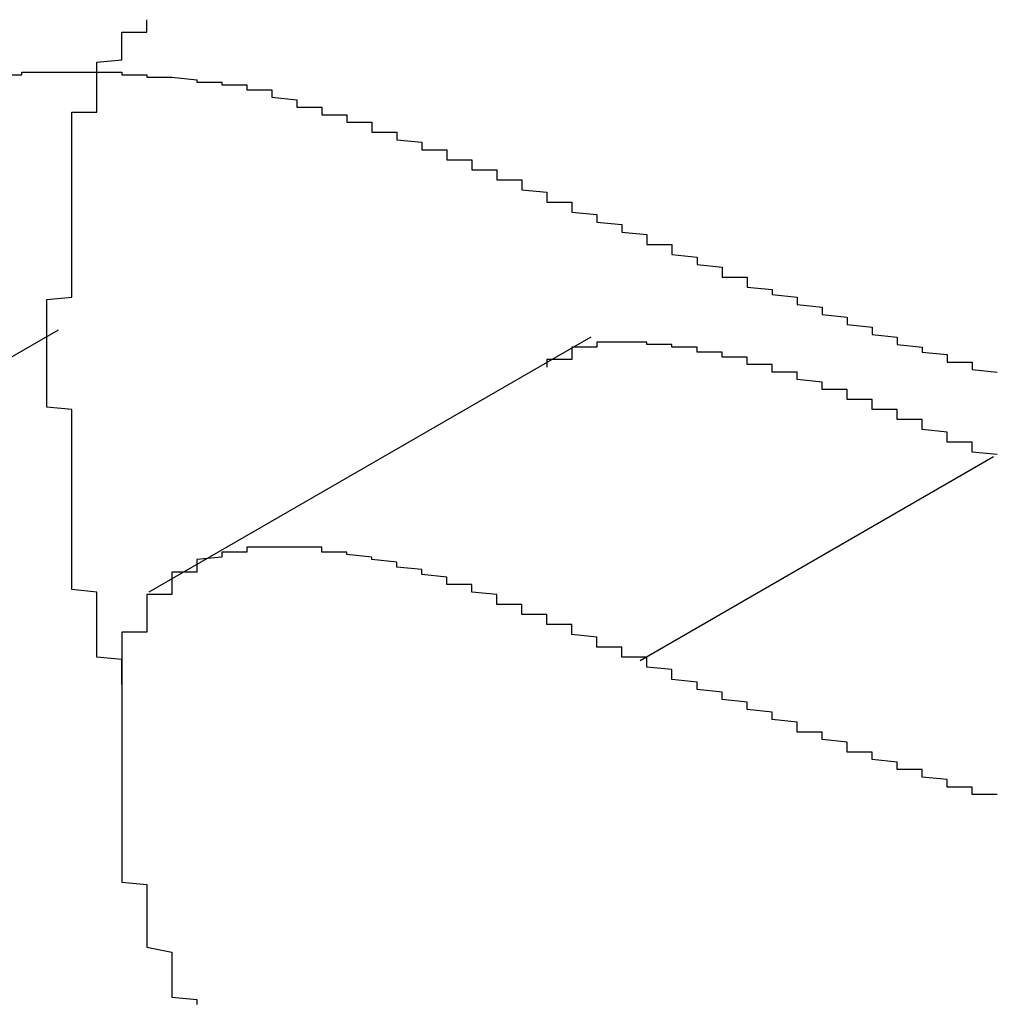
# Model space of a CAD drawing. Extents: x 1204 to 2758, y 543 to 1498.
# Drawn here: x 2072 to 2072, y 893 to 893 of the extents above; entities that cross this region are included whole.
import ezdxf

# ---------------------------------------------------------------- set-up
doc = ezdxf.new("R2010")
doc.units = 0
doc.layers.add('KÖRPER', color=7, linetype='CONTINUOUS')

msp = doc.modelspace()

# ---------------------------------------------------------------- linework, layer by layer
at = {"layer": 'KÖRPER'}
for p, q in [((2071.69454, 892.94984), (2071.55311, 892.8682)), ((2071.90752, 892.94697), (2071.73074, 892.84492)), ((2072.06863, 892.89915), (2071.92721, 892.81751))]:
    msp.add_line(p, q, dxfattribs=at)
for points in [[(2071.69, 892.95, 0), (2071.69, 892.951, 0), (2071.69, 892.952, 0), (2071.69, 892.953, 0), (2071.69, 892.954, 0), (2071.69, 892.955, 0), (2071.69, 892.956, 0), (2071.69, 892.957, 0), (2071.69, 892.958, 0), (2071.69, 892.959, 0), (2071.69, 892.96, 0), (2071.69, 892.961, 0), (2071.69, 892.962, 0), (2071.7, 892.963, 0), (2071.7, 892.964, 0), (2071.7, 892.965, 0), (2071.7, 892.965, 0), (2071.7, 892.966, 0), (2071.7, 892.967, 0), (2071.7, 892.968, 0), (2071.7, 892.969, 0), (2071.7, 892.97, 0), (2071.7, 892.971, 0), (2071.7, 892.972, 0), (2071.7, 892.973, 0), (2071.7, 892.974, 0), (2071.7, 892.975, 0), (2071.7, 892.976, 0), (2071.7, 892.977, 0), (2071.7, 892.978, 0), (2071.7, 892.979, 0), (2071.7, 892.98, 0), (2071.7, 892.981, 0), (2071.7, 892.982, 0), (2071.7, 892.983, 0), (2071.7, 892.984, 0), (2071.7, 892.985, 0), (2071.7, 892.986, 0), (2071.7, 892.987, 0), (2071.7, 892.988, 0), (2071.7, 892.989, 0), (2071.7, 892.989, 0), (2071.7, 892.99, 0), (2071.7, 892.991, 0), (2071.7, 892.992, 0), (2071.7, 892.993, 0), (2071.7, 892.994, 0), (2071.7, 892.995, 0), (2071.7, 892.996, 0), (2071.7, 892.997, 0), (2071.7, 892.998, 0), (2071.7, 892.999, 0), (2071.7, 893, 0), (2071.7, 893.001, 0), (2071.7, 893.001, 0), (2071.7, 893.002, 0), (2071.7, 893.003, 0), (2071.7, 893.004, 0), (2071.7, 893.005, 0), (2071.7, 893.006, 0), (2071.7, 893.007, 0), (2071.7, 893.008, 0), (2071.7, 893.009, 0), (2071.7, 893.01, 0), (2071.7, 893.01, 0), (2071.7, 893.011, 0), (2071.7, 893.012, 0), (2071.7, 893.013, 0), (2071.7, 893.014, 0), (2071.7, 893.015, 0), (2071.7, 893.016, 0), (2071.7, 893.016, 0), (2071.7, 893.017, 0), (2071.7, 893.018, 0), (2071.7, 893.019, 0), (2071.7, 893.02, 0), (2071.7, 893.021, 0), (2071.7, 893.022, 0), (2071.7, 893.022, 0), (2071.7, 893.023, 0), (2071.7, 893.024, 0), (2071.7, 893.025, 0), (2071.7, 893.026, 0), (2071.7, 893.026, 0), (2071.7, 893.027, 0), (2071.7, 893.028, 0), (2071.7, 893.029, 0), (2071.7, 893.03, 0), (2071.7, 893.03, 0), (2071.7, 893.031, 0), (2071.7, 893.032, 0), (2071.7, 893.033, 0), (2071.7, 893.034, 0), (2071.7, 893.034, 0), (2071.7, 893.035, 0), (2071.7, 893.036, 0), (2071.7, 893.037, 0), (2071.71, 893.037, 0), (2071.71, 893.038, 0), (2071.71, 893.039, 0), (2071.71, 893.04, 0), (2071.71, 893.04, 0), (2071.71, 893.041, 0), (2071.71, 893.042, 0), (2071.71, 893.043, 0), (2071.71, 893.043, 0), (2071.71, 893.044, 0), (2071.71, 893.045, 0), (2071.71, 893.045, 0), (2071.71, 893.046, 0), (2071.71, 893.047, 0), (2071.71, 893.047, 0), (2071.71, 893.048, 0), (2071.71, 893.049, 0), (2071.71, 893.049, 0), (2071.71, 893.05, 0), (2071.71, 893.051, 0), (2071.71, 893.051, 0), (2071.71, 893.052, 0), (2071.71, 893.053, 0), (2071.71, 893.053, 0), (2071.71, 893.054, 0), (2071.71, 893.054, 0), (2071.71, 893.055, 0), (2071.71, 893.056, 0), (2071.71, 893.056, 0), (2071.71, 893.057, 0), (2071.71, 893.057, 0), (2071.72, 893.058, 0), (2071.72, 893.059, 0), (2071.72, 893.059, 0), (2071.72, 893.06, 0), (2071.72, 893.06, 0), (2071.72, 893.061, 0), (2071.72, 893.061, 0), (2071.72, 893.062, 0), (2071.72, 893.063, 0), (2071.72, 893.063, 0), (2071.72, 893.064, 0), (2071.72, 893.064, 0), (2071.72, 893.065, 0), (2071.72, 893.065, 0), (2071.72, 893.066, 0), (2071.72, 893.066, 0), (2071.72, 893.067, 0), (2071.72, 893.067, 0), (2071.72, 893.068, 0), (2071.72, 893.068, 0), (2071.72, 893.069, 0), (2071.73, 893.069, 0), (2071.73, 893.07, 0), (2071.73, 893.07, 0), (2071.73, 893.071, 0), (2071.73, 893.071, 0), (2071.73, 893.072, 0), (2071.73, 893.072, 0), (2071.73, 893.073, 0), (2071.73, 893.073, 0), (2071.73, 893.074, 0), (2071.73, 893.074, 0)], [(2071.67, 893.052, 0), (2071.68, 893.052, 0), (2071.68, 893.052, 0), (2071.68, 893.052, 0), (2071.68, 893.053, 0), (2071.68, 893.053, 0), (2071.68, 893.053, 0), (2071.69, 893.053, 0), (2071.69, 893.053, 0), (2071.69, 893.053, 0), (2071.69, 893.053, 0), (2071.69, 893.053, 0), (2071.69, 893.053, 0), (2071.7, 893.053, 0), (2071.7, 893.053, 0), (2071.7, 893.053, 0), (2071.7, 893.053, 0), (2071.7, 893.053, 0), (2071.7, 893.053, 0), (2071.71, 893.053, 0), (2071.71, 893.053, 0), (2071.71, 893.053, 0), (2071.71, 893.053, 0), (2071.71, 893.053, 0), (2071.72, 893.053, 0), (2071.72, 893.053, 0), (2071.72, 893.053, 0), (2071.72, 893.052, 0), (2071.72, 893.052, 0), (2071.72, 893.052, 0), (2071.73, 893.052, 0), (2071.73, 893.052, 0), (2071.73, 893.052, 0), (2071.73, 893.052, 0), (2071.73, 893.052, 0), (2071.73, 893.051, 0), (2071.74, 893.051, 0), (2071.74, 893.051, 0), (2071.74, 893.051, 0), (2071.74, 893.051, 0), (2071.74, 893.051, 0), (2071.75, 893.05, 0), (2071.75, 893.05, 0), (2071.75, 893.05, 0), (2071.75, 893.05, 0), (2071.75, 893.05, 0), (2071.75, 893.049, 0), (2071.76, 893.049, 0), (2071.76, 893.049, 0), (2071.76, 893.049, 0), (2071.76, 893.049, 0), (2071.76, 893.048, 0), (2071.77, 893.048, 0), (2071.77, 893.048, 0), (2071.77, 893.048, 0)], [(2071.77, 893.048, 0), (2071.77, 893.048, 0), (2071.77, 893.047, 0), (2071.77, 893.047, 0), (2071.77, 893.047, 0), (2071.77, 893.047, 0), (2071.77, 893.046, 0), (2071.77, 893.046, 0), (2071.78, 893.046, 0), (2071.78, 893.045, 0), (2071.78, 893.045, 0), (2071.78, 893.045, 0), (2071.78, 893.045, 0), (2071.78, 893.044, 0), (2071.78, 893.044, 0), (2071.78, 893.044, 0), (2071.78, 893.044, 0), (2071.78, 893.043, 0), (2071.78, 893.043, 0), (2071.78, 893.043, 0), (2071.79, 893.042, 0), (2071.79, 893.042, 0), (2071.79, 893.042, 0), (2071.79, 893.042, 0), (2071.79, 893.041, 0), (2071.79, 893.041, 0), (2071.79, 893.041, 0), (2071.79, 893.041, 0), (2071.79, 893.04, 0), (2071.79, 893.04, 0), (2071.79, 893.04, 0), (2071.79, 893.039, 0), (2071.8, 893.039, 0), (2071.8, 893.039, 0), (2071.8, 893.039, 0), (2071.8, 893.038, 0), (2071.8, 893.038, 0), (2071.8, 893.038, 0), (2071.8, 893.038, 0), (2071.8, 893.037, 0), (2071.8, 893.037, 0), (2071.8, 893.037, 0), (2071.8, 893.036, 0), (2071.81, 893.036, 0), (2071.81, 893.036, 0), (2071.81, 893.036, 0), (2071.81, 893.035, 0), (2071.81, 893.035, 0), (2071.81, 893.035, 0), (2071.81, 893.034, 0), (2071.81, 893.034, 0), (2071.81, 893.034, 0), (2071.81, 893.034, 0), (2071.81, 893.033, 0), (2071.81, 893.033, 0), (2071.82, 893.033, 0), (2071.82, 893.032, 0), (2071.82, 893.032, 0), (2071.82, 893.032, 0), (2071.82, 893.032, 0), (2071.82, 893.031, 0), (2071.82, 893.031, 0), (2071.82, 893.031, 0), (2071.82, 893.03, 0), (2071.82, 893.03, 0), (2071.82, 893.03, 0), (2071.82, 893.029, 0), (2071.83, 893.029, 0), (2071.83, 893.029, 0), (2071.83, 893.029, 0), (2071.83, 893.028, 0), (2071.83, 893.028, 0), (2071.83, 893.028, 0), (2071.83, 893.027, 0), (2071.83, 893.027, 0), (2071.83, 893.027, 0), (2071.83, 893.026, 0), (2071.83, 893.026, 0), (2071.83, 893.026, 0), (2071.84, 893.025, 0), (2071.84, 893.025, 0), (2071.84, 893.025, 0), (2071.84, 893.025, 0), (2071.84, 893.024, 0), (2071.84, 893.024, 0), (2071.84, 893.024, 0), (2071.84, 893.023, 0), (2071.84, 893.023, 0), (2071.84, 893.023, 0), (2071.84, 893.022, 0), (2071.84, 893.022, 0), (2071.85, 893.022, 0), (2071.85, 893.021, 0), (2071.85, 893.021, 0), (2071.85, 893.021, 0), (2071.85, 893.02, 0), (2071.85, 893.02, 0), (2071.85, 893.02, 0), (2071.85, 893.019, 0), (2071.85, 893.019, 0), (2071.85, 893.019, 0), (2071.85, 893.018, 0), (2071.85, 893.018, 0), (2071.86, 893.018, 0), (2071.86, 893.017, 0), (2071.86, 893.017, 0), (2071.86, 893.017, 0), (2071.86, 893.016, 0), (2071.86, 893.016, 0), (2071.86, 893.016, 0), (2071.86, 893.015, 0), (2071.86, 893.015, 0), (2071.86, 893.015, 0), (2071.86, 893.014, 0), (2071.86, 893.014, 0), (2071.87, 893.014, 0), (2071.87, 893.013, 0), (2071.87, 893.013, 0), (2071.87, 893.012, 0), (2071.87, 893.012, 0), (2071.87, 893.012, 0), (2071.87, 893.011, 0), (2071.87, 893.011, 0), (2071.87, 893.011, 0), (2071.87, 893.01, 0), (2071.87, 893.01, 0), (2071.88, 893.01, 0), (2071.88, 893.009, 0), (2071.88, 893.009, 0), (2071.88, 893.009, 0), (2071.88, 893.008, 0), (2071.88, 893.008, 0), (2071.88, 893.007, 0), (2071.88, 893.007, 0), (2071.88, 893.007, 0), (2071.88, 893.006, 0), (2071.88, 893.006, 0), (2071.88, 893.006, 0), (2071.89, 893.005, 0), (2071.89, 893.005, 0), (2071.89, 893.005, 0), (2071.89, 893.004, 0), (2071.89, 893.004, 0), (2071.89, 893.003, 0), (2071.89, 893.003, 0), (2071.89, 893.003, 0), (2071.89, 893.002, 0), (2071.89, 893.002, 0), (2071.89, 893.002, 0), (2071.89, 893.001, 0), (2071.9, 893.001, 0), (2071.9, 893.001, 0), (2071.9, 893, 0), (2071.9, 893, 0), (2071.9, 892.999, 0), (2071.9, 892.999, 0), (2071.9, 892.999, 0), (2071.9, 892.998, 0), (2071.9, 892.998, 0), (2071.9, 892.998, 0)], [(2071.9, 892.998, 0), (2071.9, 892.997, 0), (2071.91, 892.996, 0), (2071.91, 892.995, 0), (2071.91, 892.995, 0), (2071.91, 892.994, 0), (2071.91, 892.993, 0), (2071.92, 892.992, 0), (2071.92, 892.992, 0), (2071.92, 892.991, 0), (2071.92, 892.99, 0), (2071.92, 892.989, 0), (2071.92, 892.989, 0), (2071.93, 892.988, 0), (2071.93, 892.987, 0), (2071.93, 892.987, 0), (2071.93, 892.986, 0), (2071.93, 892.985, 0), (2071.93, 892.984, 0), (2071.94, 892.984, 0), (2071.94, 892.983, 0), (2071.94, 892.982, 0), (2071.94, 892.981, 0), (2071.94, 892.981, 0), (2071.94, 892.98, 0), (2071.95, 892.979, 0), (2071.95, 892.979, 0), (2071.95, 892.978, 0), (2071.95, 892.977, 0), (2071.95, 892.976, 0), (2071.95, 892.976, 0), (2071.96, 892.975, 0), (2071.96, 892.974, 0), (2071.96, 892.973, 0), (2071.96, 892.973, 0), (2071.96, 892.972, 0), (2071.96, 892.971, 0), (2071.97, 892.971, 0), (2071.97, 892.97, 0), (2071.97, 892.969, 0), (2071.97, 892.969, 0), (2071.97, 892.968, 0), (2071.97, 892.967, 0), (2071.98, 892.966, 0), (2071.98, 892.966, 0), (2071.98, 892.965, 0), (2071.98, 892.964, 0), (2071.98, 892.964, 0), (2071.99, 892.963, 0), (2071.99, 892.962, 0), (2071.99, 892.962, 0), (2071.99, 892.961, 0), (2071.99, 892.96, 0), (2071.99, 892.96, 0), (2072, 892.959, 0), (2072, 892.958, 0), (2072, 892.958, 0), (2072, 892.957, 0), (2072, 892.956, 0), (2072, 892.956, 0), (2072.01, 892.955, 0), (2072.01, 892.954, 0), (2072.01, 892.954, 0), (2072.01, 892.953, 0), (2072.01, 892.952, 0), (2072.01, 892.952, 0), (2072.02, 892.951, 0), (2072.02, 892.95, 0), (2072.02, 892.95, 0), (2072.02, 892.949, 0), (2072.02, 892.948, 0), (2072.02, 892.948, 0), (2072.03, 892.947, 0), (2072.03, 892.947, 0), (2072.03, 892.946, 0), (2072.03, 892.945, 0), (2072.03, 892.945, 0), (2072.03, 892.944, 0), (2072.04, 892.943, 0), (2072.04, 892.943, 0), (2072.04, 892.942, 0), (2072.04, 892.942, 0), (2072.04, 892.941, 0), (2072.04, 892.941, 0), (2072.05, 892.94, 0), (2072.05, 892.939, 0), (2072.05, 892.939, 0), (2072.05, 892.938, 0), (2072.05, 892.938, 0), (2072.05, 892.937, 0), (2072.06, 892.937, 0), (2072.06, 892.936, 0), (2072.06, 892.935, 0), (2072.06, 892.935, 0), (2072.06, 892.934, 0), (2072.06, 892.934, 0), (2072.07, 892.933, 0)], [(2071.72, 892.808, 0), (2071.72, 892.809, 0), (2071.72, 892.81, 0), (2071.72, 892.81, 0), (2071.72, 892.811, 0), (2071.72, 892.812, 0), (2071.72, 892.813, 0), (2071.72, 892.814, 0), (2071.72, 892.815, 0), (2071.72, 892.816, 0), (2071.72, 892.817, 0), (2071.72, 892.818, 0), (2071.71, 892.819, 0), (2071.71, 892.82, 0), (2071.71, 892.821, 0), (2071.71, 892.822, 0), (2071.71, 892.822, 0), (2071.71, 892.823, 0), (2071.71, 892.824, 0), (2071.71, 892.825, 0), (2071.71, 892.826, 0), (2071.71, 892.827, 0), (2071.71, 892.828, 0), (2071.71, 892.829, 0), (2071.71, 892.83, 0), (2071.71, 892.831, 0), (2071.71, 892.832, 0), (2071.71, 892.833, 0), (2071.71, 892.833, 0), (2071.71, 892.834, 0), (2071.71, 892.835, 0), (2071.71, 892.836, 0), (2071.71, 892.837, 0), (2071.71, 892.838, 0), (2071.71, 892.839, 0), (2071.71, 892.84, 0), (2071.71, 892.841, 0), (2071.71, 892.842, 0), (2071.71, 892.843, 0), (2071.71, 892.844, 0), (2071.71, 892.844, 0), (2071.71, 892.845, 0), (2071.7, 892.846, 0), (2071.7, 892.847, 0), (2071.7, 892.848, 0), (2071.7, 892.849, 0), (2071.7, 892.85, 0), (2071.7, 892.851, 0), (2071.7, 892.852, 0), (2071.7, 892.853, 0), (2071.7, 892.853, 0), (2071.7, 892.854, 0), (2071.7, 892.855, 0), (2071.7, 892.856, 0), (2071.7, 892.857, 0), (2071.7, 892.858, 0), (2071.7, 892.859, 0), (2071.7, 892.86, 0), (2071.7, 892.861, 0), (2071.7, 892.862, 0), (2071.7, 892.862, 0), (2071.7, 892.863, 0), (2071.7, 892.864, 0), (2071.7, 892.865, 0), (2071.7, 892.866, 0), (2071.7, 892.867, 0), (2071.7, 892.868, 0), (2071.7, 892.869, 0), (2071.7, 892.87, 0), (2071.7, 892.871, 0), (2071.7, 892.871, 0), (2071.7, 892.872, 0), (2071.7, 892.873, 0), (2071.7, 892.874, 0), (2071.7, 892.875, 0), (2071.7, 892.876, 0), (2071.7, 892.877, 0), (2071.7, 892.878, 0), (2071.7, 892.879, 0), (2071.7, 892.879, 0), (2071.7, 892.88, 0), (2071.7, 892.881, 0), (2071.7, 892.882, 0), (2071.7, 892.883, 0), (2071.7, 892.884, 0), (2071.7, 892.885, 0), (2071.7, 892.886, 0), (2071.7, 892.887, 0), (2071.7, 892.887, 0), (2071.7, 892.888, 0), (2071.7, 892.889, 0), (2071.7, 892.89, 0), (2071.7, 892.891, 0), (2071.7, 892.892, 0), (2071.7, 892.893, 0), (2071.7, 892.894, 0), (2071.7, 892.895, 0), (2071.7, 892.895, 0), (2071.7, 892.896, 0), (2071.7, 892.897, 0), (2071.7, 892.898, 0), (2071.7, 892.899, 0), (2071.7, 892.9, 0), (2071.7, 892.901, 0), (2071.7, 892.902, 0), (2071.7, 892.902, 0), (2071.7, 892.903, 0), (2071.7, 892.904, 0), (2071.7, 892.905, 0), (2071.7, 892.906, 0), (2071.7, 892.907, 0), (2071.7, 892.908, 0), (2071.7, 892.909, 0), (2071.7, 892.91, 0), (2071.7, 892.91, 0), (2071.7, 892.911, 0), (2071.7, 892.912, 0), (2071.7, 892.913, 0), (2071.7, 892.914, 0), (2071.7, 892.915, 0), (2071.7, 892.916, 0), (2071.7, 892.917, 0), (2071.7, 892.917, 0), (2071.7, 892.918, 0), (2071.69, 892.919, 0), (2071.69, 892.92, 0), (2071.69, 892.921, 0), (2071.69, 892.922, 0), (2071.69, 892.923, 0), (2071.69, 892.924, 0), (2071.69, 892.924, 0), (2071.69, 892.925, 0), (2071.69, 892.926, 0), (2071.69, 892.927, 0), (2071.69, 892.928, 0), (2071.69, 892.929, 0), (2071.69, 892.93, 0), (2071.69, 892.931, 0), (2071.69, 892.931, 0), (2071.69, 892.932, 0), (2071.69, 892.933, 0), (2071.69, 892.934, 0), (2071.69, 892.935, 0), (2071.69, 892.936, 0), (2071.69, 892.937, 0), (2071.69, 892.938, 0), (2071.69, 892.938, 0), (2071.69, 892.939, 0), (2071.69, 892.94, 0), (2071.69, 892.941, 0), (2071.69, 892.942, 0), (2071.69, 892.943, 0), (2071.69, 892.944, 0), (2071.69, 892.945, 0), (2071.69, 892.945, 0), (2071.69, 892.946, 0), (2071.69, 892.947, 0), (2071.69, 892.948, 0), (2071.69, 892.949, 0), (2071.69, 892.95, 0)], [(2072.07, 892.9, 0), (2072.06, 892.901, 0), (2072.06, 892.901, 0), (2072.06, 892.902, 0), (2072.06, 892.902, 0), (2072.06, 892.903, 0), (2072.06, 892.903, 0), (2072.06, 892.904, 0), (2072.06, 892.904, 0), (2072.06, 892.904, 0), (2072.06, 892.905, 0), (2072.05, 892.905, 0), (2072.05, 892.906, 0), (2072.05, 892.906, 0), (2072.05, 892.907, 0), (2072.05, 892.907, 0), (2072.05, 892.908, 0), (2072.05, 892.908, 0), (2072.05, 892.908, 0), (2072.05, 892.909, 0), (2072.05, 892.909, 0), (2072.04, 892.91, 0), (2072.04, 892.91, 0), (2072.04, 892.911, 0), (2072.04, 892.911, 0), (2072.04, 892.911, 0), (2072.04, 892.912, 0), (2072.04, 892.912, 0), (2072.04, 892.913, 0), (2072.04, 892.913, 0), (2072.04, 892.914, 0), (2072.03, 892.914, 0), (2072.03, 892.914, 0), (2072.03, 892.915, 0), (2072.03, 892.915, 0), (2072.03, 892.916, 0), (2072.03, 892.916, 0), (2072.03, 892.916, 0), (2072.03, 892.917, 0), (2072.03, 892.917, 0), (2072.03, 892.918, 0), (2072.02, 892.918, 0), (2072.02, 892.919, 0), (2072.02, 892.919, 0), (2072.02, 892.919, 0), (2072.02, 892.92, 0), (2072.02, 892.92, 0), (2072.02, 892.921, 0), (2072.02, 892.921, 0), (2072.02, 892.921, 0), (2072.02, 892.922, 0), (2072.01, 892.922, 0), (2072.01, 892.922, 0), (2072.01, 892.923, 0), (2072.01, 892.923, 0), (2072.01, 892.924, 0), (2072.01, 892.924, 0), (2072.01, 892.924, 0), (2072.01, 892.925, 0), (2072.01, 892.925, 0), (2072.01, 892.926, 0), (2072.01, 892.926, 0), (2072, 892.926, 0), (2072, 892.927, 0), (2072, 892.927, 0), (2072, 892.927, 0), (2072, 892.928, 0), (2072, 892.928, 0), (2072, 892.928, 0), (2072, 892.929, 0), (2072, 892.929, 0), (2072, 892.929, 0), (2071.99, 892.93, 0), (2071.99, 892.93, 0), (2071.99, 892.93, 0), (2071.99, 892.931, 0), (2071.99, 892.931, 0), (2071.99, 892.931, 0), (2071.99, 892.932, 0), (2071.99, 892.932, 0), (2071.99, 892.932, 0), (2071.99, 892.933, 0), (2071.98, 892.933, 0), (2071.98, 892.933, 0), (2071.98, 892.934, 0), (2071.98, 892.934, 0), (2071.98, 892.934, 0), (2071.98, 892.935, 0), (2071.98, 892.935, 0), (2071.98, 892.935, 0), (2071.98, 892.935, 0), (2071.98, 892.936, 0), (2071.97, 892.936, 0), (2071.97, 892.936, 0), (2071.97, 892.937, 0), (2071.97, 892.937, 0), (2071.97, 892.937, 0), (2071.97, 892.937, 0), (2071.97, 892.938, 0), (2071.97, 892.938, 0), (2071.97, 892.938, 0), (2071.97, 892.938, 0), (2071.97, 892.939, 0), (2071.96, 892.939, 0), (2071.96, 892.939, 0), (2071.96, 892.939, 0), (2071.96, 892.94, 0), (2071.96, 892.94, 0), (2071.96, 892.94, 0), (2071.96, 892.94, 0), (2071.96, 892.94, 0), (2071.96, 892.941, 0), (2071.96, 892.941, 0), (2071.95, 892.941, 0), (2071.95, 892.941, 0), (2071.95, 892.942, 0), (2071.95, 892.942, 0), (2071.95, 892.942, 0), (2071.95, 892.942, 0), (2071.95, 892.942, 0), (2071.95, 892.942, 0), (2071.95, 892.943, 0), (2071.95, 892.943, 0), (2071.95, 892.943, 0), (2071.94, 892.943, 0), (2071.94, 892.943, 0), (2071.94, 892.943, 0), (2071.94, 892.943, 0), (2071.94, 892.944, 0), (2071.94, 892.944, 0), (2071.94, 892.944, 0), (2071.94, 892.944, 0), (2071.94, 892.944, 0), (2071.94, 892.944, 0), (2071.93, 892.944, 0), (2071.93, 892.944, 0), (2071.93, 892.945, 0), (2071.93, 892.945, 0), (2071.93, 892.945, 0), (2071.93, 892.945, 0), (2071.93, 892.945, 0), (2071.93, 892.945, 0), (2071.93, 892.945, 0), (2071.93, 892.945, 0), (2071.93, 892.945, 0), (2071.92, 892.945, 0), (2071.92, 892.945, 0), (2071.92, 892.945, 0), (2071.92, 892.945, 0), (2071.92, 892.945, 0), (2071.92, 892.945, 0), (2071.92, 892.945, 0), (2071.92, 892.945, 0), (2071.92, 892.945, 0), (2071.92, 892.945, 0), (2071.92, 892.945, 0), (2071.91, 892.945, 0), (2071.91, 892.945, 0), (2071.91, 892.945, 0), (2071.91, 892.945, 0), (2071.91, 892.944, 0), (2071.91, 892.944, 0), (2071.91, 892.944, 0), (2071.91, 892.944, 0), (2071.91, 892.944, 0), (2071.91, 892.944, 0), (2071.91, 892.943, 0), (2071.91, 892.943, 0), (2071.91, 892.943, 0), (2071.9, 892.943, 0), (2071.9, 892.942, 0), (2071.9, 892.942, 0), (2071.9, 892.942, 0), (2071.9, 892.941, 0), (2071.9, 892.941, 0), (2071.9, 892.941, 0), (2071.9, 892.94, 0), (2071.9, 892.94, 0), (2071.9, 892.939, 0), (2071.9, 892.939, 0), (2071.9, 892.939, 0), (2071.9, 892.938, 0), (2071.89, 892.938, 0), (2071.89, 892.937, 0), (2071.89, 892.937, 0), (2071.89, 892.936, 0), (2071.89, 892.936, 0), (2071.89, 892.936, 0), (2071.89, 892.935, 0)], [(2071.93, 892.818, 0), (2071.93, 892.818, 0), (2071.93, 892.819, 0), (2071.92, 892.819, 0), (2071.92, 892.819, 0), (2071.92, 892.82, 0), (2071.92, 892.82, 0), (2071.92, 892.821, 0), (2071.92, 892.821, 0), (2071.92, 892.822, 0), (2071.92, 892.822, 0), (2071.92, 892.823, 0), (2071.91, 892.823, 0), (2071.91, 892.824, 0), (2071.91, 892.824, 0), (2071.91, 892.825, 0), (2071.91, 892.825, 0), (2071.91, 892.826, 0), (2071.91, 892.826, 0), (2071.91, 892.827, 0), (2071.91, 892.827, 0), (2071.9, 892.828, 0), (2071.9, 892.828, 0), (2071.9, 892.829, 0), (2071.9, 892.829, 0), (2071.9, 892.83, 0), (2071.9, 892.83, 0), (2071.9, 892.831, 0), (2071.9, 892.831, 0), (2071.9, 892.832, 0), (2071.89, 892.832, 0), (2071.89, 892.833, 0), (2071.89, 892.833, 0), (2071.89, 892.834, 0), (2071.89, 892.834, 0), (2071.89, 892.835, 0), (2071.89, 892.835, 0), (2071.89, 892.835, 0), (2071.89, 892.836, 0), (2071.88, 892.836, 0), (2071.88, 892.837, 0), (2071.88, 892.837, 0), (2071.88, 892.838, 0), (2071.88, 892.838, 0), (2071.88, 892.839, 0), (2071.88, 892.839, 0), (2071.88, 892.84, 0), (2071.88, 892.84, 0), (2071.87, 892.84, 0), (2071.87, 892.841, 0), (2071.87, 892.841, 0), (2071.87, 892.842, 0), (2071.87, 892.842, 0), (2071.87, 892.843, 0), (2071.87, 892.843, 0), (2071.87, 892.843, 0), (2071.87, 892.844, 0), (2071.87, 892.844, 0), (2071.86, 892.845, 0), (2071.86, 892.845, 0), (2071.86, 892.845, 0), (2071.86, 892.846, 0), (2071.86, 892.846, 0), (2071.86, 892.847, 0), (2071.86, 892.847, 0), (2071.86, 892.847, 0), (2071.86, 892.848, 0), (2071.85, 892.848, 0), (2071.85, 892.849, 0), (2071.85, 892.849, 0), (2071.85, 892.849, 0), (2071.85, 892.85, 0), (2071.85, 892.85, 0), (2071.85, 892.85, 0), (2071.85, 892.851, 0), (2071.85, 892.851, 0), (2071.85, 892.851, 0), (2071.84, 892.852, 0), (2071.84, 892.852, 0), (2071.84, 892.853, 0), (2071.84, 892.853, 0), (2071.84, 892.853, 0), (2071.84, 892.853, 0), (2071.84, 892.854, 0), (2071.84, 892.854, 0), (2071.84, 892.854, 0), (2071.83, 892.855, 0), (2071.83, 892.855, 0), (2071.83, 892.855, 0), (2071.83, 892.856, 0), (2071.83, 892.856, 0), (2071.83, 892.856, 0), (2071.83, 892.856, 0), (2071.83, 892.857, 0), (2071.83, 892.857, 0), (2071.83, 892.857, 0), (2071.82, 892.858, 0), (2071.82, 892.858, 0), (2071.82, 892.858, 0), (2071.82, 892.858, 0), (2071.82, 892.859, 0), (2071.82, 892.859, 0), (2071.82, 892.859, 0), (2071.82, 892.859, 0), (2071.82, 892.859, 0), (2071.81, 892.86, 0), (2071.81, 892.86, 0), (2071.81, 892.86, 0), (2071.81, 892.86, 0), (2071.81, 892.86, 0), (2071.81, 892.861, 0), (2071.81, 892.861, 0), (2071.81, 892.861, 0), (2071.81, 892.861, 0), (2071.81, 892.861, 0), (2071.8, 892.861, 0), (2071.8, 892.862, 0), (2071.8, 892.862, 0), (2071.8, 892.862, 0), (2071.8, 892.862, 0), (2071.8, 892.862, 0), (2071.8, 892.862, 0), (2071.8, 892.862, 0), (2071.8, 892.862, 0), (2071.8, 892.863, 0), (2071.79, 892.863, 0), (2071.79, 892.863, 0), (2071.79, 892.863, 0), (2071.79, 892.863, 0), (2071.79, 892.863, 0), (2071.79, 892.863, 0), (2071.79, 892.863, 0), (2071.79, 892.863, 0), (2071.79, 892.863, 0), (2071.79, 892.863, 0), (2071.78, 892.863, 0), (2071.78, 892.863, 0), (2071.78, 892.863, 0), (2071.78, 892.863, 0), (2071.78, 892.863, 0), (2071.78, 892.863, 0), (2071.78, 892.863, 0), (2071.78, 892.863, 0), (2071.78, 892.863, 0), (2071.78, 892.863, 0), (2071.78, 892.863, 0), (2071.77, 892.863, 0), (2071.77, 892.863, 0), (2071.77, 892.863, 0), (2071.77, 892.863, 0), (2071.77, 892.862, 0), (2071.77, 892.862, 0), (2071.77, 892.862, 0), (2071.77, 892.862, 0), (2071.77, 892.862, 0), (2071.77, 892.862, 0), (2071.77, 892.861, 0), (2071.76, 892.861, 0), (2071.76, 892.861, 0), (2071.76, 892.861, 0), (2071.76, 892.861, 0), (2071.76, 892.86, 0), (2071.76, 892.86, 0), (2071.76, 892.86, 0), (2071.76, 892.859, 0), (2071.76, 892.859, 0), (2071.76, 892.859, 0), (2071.76, 892.859, 0), (2071.75, 892.858, 0), (2071.75, 892.858, 0), (2071.75, 892.857, 0), (2071.75, 892.857, 0), (2071.75, 892.857, 0), (2071.75, 892.856, 0), (2071.75, 892.856, 0), (2071.75, 892.855, 0), (2071.75, 892.855, 0), (2071.75, 892.855, 0), (2071.75, 892.854, 0), (2071.75, 892.854, 0), (2071.75, 892.853, 0), (2071.74, 892.853, 0), (2071.74, 892.852, 0), (2071.74, 892.852, 0), (2071.74, 892.851, 0), (2071.74, 892.851, 0), (2071.74, 892.85, 0), (2071.74, 892.849, 0), (2071.74, 892.849, 0), (2071.74, 892.848, 0), (2071.74, 892.848, 0), (2071.74, 892.847, 0), (2071.74, 892.846, 0), (2071.74, 892.846, 0), (2071.74, 892.845, 0), (2071.74, 892.844, 0), (2071.73, 892.844, 0), (2071.73, 892.843, 0), (2071.73, 892.842, 0), (2071.73, 892.842, 0), (2071.73, 892.841, 0), (2071.73, 892.84, 0), (2071.73, 892.839, 0), (2071.73, 892.839, 0), (2071.73, 892.838, 0), (2071.73, 892.837, 0), (2071.73, 892.836, 0), (2071.73, 892.835, 0), (2071.73, 892.835, 0), (2071.73, 892.834, 0), (2071.73, 892.833, 0), (2071.73, 892.832, 0), (2071.73, 892.831, 0), (2071.73, 892.83, 0), (2071.73, 892.829, 0), (2071.72, 892.829, 0), (2071.72, 892.828, 0), (2071.72, 892.827, 0), (2071.72, 892.826, 0), (2071.72, 892.825, 0), (2071.72, 892.824, 0), (2071.72, 892.823, 0), (2071.72, 892.822, 0), (2071.72, 892.821, 0), (2071.72, 892.82, 0), (2071.72, 892.819, 0), (2071.72, 892.818, 0), (2071.72, 892.817, 0), (2071.72, 892.816, 0), (2071.72, 892.815, 0), (2071.72, 892.814, 0), (2071.72, 892.813, 0), (2071.72, 892.811, 0), (2071.72, 892.81, 0), (2071.72, 892.809, 0), (2071.72, 892.808, 0), (2071.72, 892.807, 0), (2071.72, 892.806, 0), (2071.72, 892.805, 0), (2071.72, 892.804, 0), (2071.72, 892.802, 0), (2071.72, 892.801, 0), (2071.72, 892.8, 0), (2071.72, 892.799, 0), (2071.72, 892.798, 0), (2071.72, 892.797, 0), (2071.72, 892.795, 0), (2071.72, 892.794, 0), (2071.72, 892.793, 0), (2071.72, 892.792, 0), (2071.72, 892.791, 0), (2071.72, 892.789, 0), (2071.72, 892.788, 0), (2071.72, 892.787, 0), (2071.72, 892.786, 0), (2071.72, 892.785, 0)], [(2072.07, 892.764, 0), (2072.06, 892.764, 0), (2072.06, 892.765, 0), (2072.06, 892.765, 0), (2072.06, 892.766, 0), (2072.06, 892.766, 0), (2072.06, 892.767, 0), (2072.05, 892.767, 0), (2072.05, 892.768, 0), (2072.05, 892.768, 0), (2072.05, 892.769, 0), (2072.05, 892.769, 0), (2072.05, 892.77, 0), (2072.05, 892.77, 0), (2072.04, 892.771, 0), (2072.04, 892.771, 0), (2072.04, 892.772, 0), (2072.04, 892.772, 0), (2072.04, 892.773, 0), (2072.04, 892.774, 0), (2072.03, 892.774, 0), (2072.03, 892.775, 0), (2072.03, 892.775, 0), (2072.03, 892.776, 0), (2072.03, 892.776, 0), (2072.03, 892.777, 0), (2072.03, 892.777, 0), (2072.02, 892.778, 0), (2072.02, 892.779, 0), (2072.02, 892.779, 0), (2072.02, 892.78, 0), (2072.02, 892.78, 0), (2072.02, 892.781, 0), (2072.01, 892.781, 0), (2072.01, 892.782, 0), (2072.01, 892.783, 0), (2072.01, 892.783, 0), (2072.01, 892.784, 0), (2072.01, 892.784, 0), (2072.01, 892.785, 0), (2072, 892.786, 0), (2072, 892.786, 0), (2072, 892.787, 0), (2072, 892.788, 0), (2072, 892.788, 0), (2072, 892.789, 0), (2071.99, 892.789, 0), (2071.99, 892.79, 0), (2071.99, 892.791, 0), (2071.99, 892.791, 0), (2071.99, 892.792, 0), (2071.99, 892.793, 0), (2071.99, 892.793, 0), (2071.98, 892.794, 0), (2071.98, 892.794, 0), (2071.98, 892.795, 0), (2071.98, 892.796, 0), (2071.98, 892.796, 0), (2071.98, 892.797, 0), (2071.97, 892.798, 0), (2071.97, 892.798, 0), (2071.97, 892.799, 0), (2071.97, 892.8, 0), (2071.97, 892.8, 0), (2071.97, 892.801, 0), (2071.96, 892.802, 0), (2071.96, 892.802, 0), (2071.96, 892.803, 0), (2071.96, 892.804, 0), (2071.96, 892.804, 0), (2071.96, 892.805, 0), (2071.96, 892.805, 0), (2071.95, 892.806, 0), (2071.95, 892.807, 0), (2071.95, 892.807, 0), (2071.95, 892.808, 0), (2071.95, 892.809, 0), (2071.95, 892.809, 0), (2071.94, 892.81, 0), (2071.94, 892.811, 0), (2071.94, 892.811, 0), (2071.94, 892.812, 0), (2071.94, 892.813, 0), (2071.94, 892.813, 0), (2071.94, 892.814, 0), (2071.93, 892.815, 0), (2071.93, 892.815, 0), (2071.93, 892.816, 0), (2071.93, 892.817, 0), (2071.93, 892.818, 0)], [(2071.72, 892.785, 0), (2071.72, 892.783, 0), (2071.72, 892.782, 0), (2071.72, 892.781, 0), (2071.72, 892.779, 0), (2071.72, 892.778, 0), (2071.72, 892.777, 0), (2071.72, 892.775, 0), (2071.72, 892.774, 0), (2071.72, 892.773, 0), (2071.72, 892.771, 0), (2071.72, 892.77, 0), (2071.72, 892.769, 0), (2071.72, 892.767, 0), (2071.72, 892.766, 0), (2071.72, 892.765, 0), (2071.72, 892.763, 0), (2071.72, 892.762, 0), (2071.72, 892.761, 0), (2071.72, 892.759, 0), (2071.72, 892.758, 0), (2071.72, 892.756, 0), (2071.72, 892.755, 0), (2071.72, 892.754, 0), (2071.72, 892.752, 0), (2071.72, 892.751, 0), (2071.72, 892.75, 0), (2071.72, 892.748, 0), (2071.72, 892.747, 0), (2071.72, 892.746, 0), (2071.72, 892.744, 0), (2071.72, 892.743, 0), (2071.72, 892.742, 0), (2071.72, 892.74, 0), (2071.72, 892.739, 0), (2071.72, 892.737, 0), (2071.72, 892.736, 0), (2071.72, 892.735, 0), (2071.72, 892.733, 0), (2071.72, 892.732, 0), (2071.72, 892.731, 0), (2071.72, 892.729, 0), (2071.73, 892.728, 0), (2071.73, 892.726, 0), (2071.73, 892.725, 0), (2071.73, 892.724, 0), (2071.73, 892.722, 0), (2071.73, 892.721, 0), (2071.73, 892.719, 0), (2071.73, 892.718, 0), (2071.73, 892.717, 0), (2071.73, 892.715, 0), (2071.73, 892.714, 0), (2071.73, 892.712, 0), (2071.73, 892.711, 0), (2071.73, 892.71, 0), (2071.73, 892.708, 0), (2071.73, 892.707, 0), (2071.73, 892.705, 0), (2071.73, 892.704, 0), (2071.73, 892.703, 0), (2071.74, 892.701, 0), (2071.74, 892.7, 0), (2071.74, 892.698, 0), (2071.74, 892.697, 0), (2071.74, 892.696, 0), (2071.74, 892.694, 0), (2071.74, 892.693, 0), (2071.74, 892.691, 0), (2071.74, 892.69, 0), (2071.74, 892.689, 0), (2071.74, 892.687, 0), (2071.74, 892.686, 0), (2071.74, 892.684, 0), (2071.74, 892.683, 0), (2071.75, 892.682, 0), (2071.75, 892.68, 0)]]:
    msp.add_polyline3d(points, dxfattribs=at)

doc.saveas('drawing.dxf')
